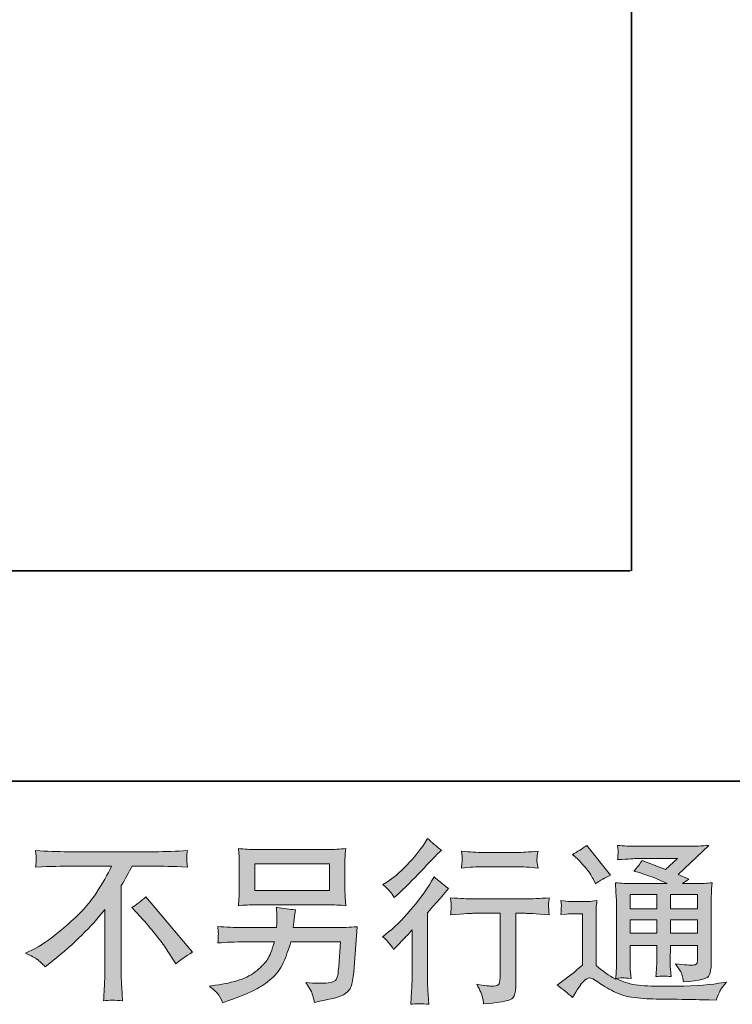
# Model space of a CAD drawing. Units: inches. Extents: x -532 to 921, y -697 to 348.
# Drawn here: x 434 to 574, y -697 to -503 of the extents above; entities that cross this region are included whole.
import ezdxf

# ---------------------------------------------------------------- set-up
doc = ezdxf.new("R2010")
doc.units = ezdxf.units.IN
doc.header["$MEASUREMENT"] = 0
doc.layers.add('图层 1', color=7, linetype='Continuous')

msp = doc.modelspace()

# ---------------------------------------------------------------- hatches: boundary and pattern name
at = {"layer": '图层 1'}
h = msp.add_hatch(color=7, dxfattribs=at)
h.dxf.hatch_style = 2
edge = h.paths.add_edge_path()
edge.add_spline(control_points=[(507.09, -686.08), (507.09, -686.08), (507.53, -685.6), (507.53, -685.6), (507.53, -685.6), (509.24, -683.83), (509.24, -683.83), (509.56, -683.49), (510.05, -682.95), (510.71, -682.23), (510.71, -682.23), (510.71, -691.85), (510.71, -691.85), (510.71, -692.42), (510.68, -693.08), (510.64, -693.83), (510.59, -694.58), (510.53, -695.58), (510.47, -696.83), (511.42, -696.7), (512.62, -696.7), (514.03, -696.83), (514.03, -696.83), (513.82, -694.07), (513.82, -694.07), (513.78, -693.52), (513.75, -692.78), (513.75, -691.85), (513.75, -691.85), (513.75, -678.85), (513.75, -678.85), (513.75, -678.85), (514.81, -677.62), (514.81, -677.62), (514.81, -677.62), (516.21, -676.02), (516.21, -676.02), (516.21, -676.02), (517.85, -674.1), (517.85, -674.1), (516.71, -673.22), (515.78, -672.44), (515.05, -671.78), (515.05, -671.78), (514.54, -672.67), (514.54, -672.67), (513.47, -674.47), (512.1, -676.35), (510.43, -678.3), (508.77, -680.26), (507.12, -681.86), (505.48, -683.11), (505.48, -683.11), (504.9, -683.56), (504.9, -683.56), (505.77, -684.19), (506.5, -685.04), (507.09, -686.08)], knot_values=[0, 0, 0, 0, 1, 1, 1, 2, 2, 2, 3, 3, 3, 4, 4, 4, 5, 5, 5, 6, 6, 6, 7, 7, 7, 8, 8, 8, 9, 9, 9, 10, 10, 10, 11, 11, 11, 12, 12, 12, 13, 13, 13, 14, 14, 14, 15, 15, 15, 16, 16, 16, 17, 17, 17, 18, 18, 18, 19, 19, 19, 19], degree=3, periodic=0)
edge = h.paths.add_edge_path()
edge.add_spline(control_points=[(506.43, -674.72), (506.64, -674.99), (506.91, -675.38), (507.2, -675.88), (507.2, -675.88), (507.61, -675.5), (507.61, -675.5), (509.27, -673.98), (510.9, -672.36), (512.49, -670.67), (514.08, -668.97), (515.07, -667.94), (515.46, -667.55), (515.46, -667.55), (516.48, -666.56), (516.48, -666.56), (515.51, -665.83), (514.6, -665.06), (513.75, -664.24), (513.75, -664.24), (513.14, -665.23), (513.14, -665.23), (512.3, -666.57), (511.15, -668), (509.69, -669.5), (508.24, -671), (506.93, -672.1), (505.77, -672.81), (505.77, -672.81), (504.98, -673.29), (504.98, -673.29), (505.73, -673.97), (506.21, -674.45), (506.43, -674.72)], knot_values=[0, 0, 0, 0, 1, 1, 1, 2, 2, 2, 3, 3, 3, 4, 4, 4, 5, 5, 5, 6, 6, 6, 7, 7, 7, 8, 8, 8, 9, 9, 9, 10, 10, 10, 11, 11, 11, 11], degree=3, periodic=0)
edge = h.paths.add_edge_path()
edge.add_spline(control_points=[(518.28, -675.9), (518.28, -675.9), (518.42, -677.03), (518.42, -677.03), (518.42, -677.08), (518.41, -677.26), (518.39, -677.53), (518.38, -677.8), (518.37, -678.05), (518.36, -678.27), (518.35, -678.48), (518.33, -678.81), (518.28, -679.23), (521.08, -679.05), (522.54, -678.96), (522.65, -678.96), (522.65, -678.96), (528.04, -678.96), (528.04, -678.96), (528.04, -678.96), (528.04, -690.97), (528.04, -690.97), (528.04, -691.88), (527.96, -692.49), (527.81, -692.79), (527.67, -693.1), (527.29, -693.26), (526.68, -693.26), (526.06, -693.28), (524.98, -693.16), (523.43, -692.88), (524.09, -694.14), (524.47, -694.98), (524.56, -695.42), (524.65, -695.86), (524.72, -696.32), (524.76, -696.77), (527.3, -696.5), (528.88, -696.27), (529.51, -696.1), (530.15, -695.93), (530.57, -695.61), (530.77, -695.15), (530.99, -694.68), (531.09, -693.85), (531.09, -692.65), (531.09, -692.65), (531.09, -678.96), (531.09, -678.96), (531.09, -678.96), (533, -678.96), (533, -678.96), (533.39, -678.96), (534.95, -679.05), (537.68, -679.23), (537.58, -678.27), (537.53, -677.71), (537.52, -677.56), (537.5, -677.43), (537.52, -677.22), (537.54, -676.97), (537.56, -676.72), (537.61, -676.37), (537.68, -675.9), (535.76, -676.06), (534.19, -676.14), (532.97, -676.14), (532.97, -676.14), (522.65, -676.14), (522.65, -676.14), (521.69, -676.14), (520.24, -676.06), (518.28, -675.9)], knot_values=[0, 0, 0, 0, 1, 1, 1, 2, 2, 2, 3, 3, 3, 4, 4, 4, 5, 5, 5, 6, 6, 6, 7, 7, 7, 8, 8, 8, 9, 9, 9, 10, 10, 10, 11, 11, 11, 12, 12, 12, 13, 13, 13, 14, 14, 14, 15, 15, 15, 16, 16, 16, 17, 17, 17, 18, 18, 18, 19, 19, 19, 20, 20, 20, 21, 21, 21, 22, 22, 22, 23, 23, 23, 24, 24, 24, 24], degree=3, periodic=0)
edge = h.paths.add_edge_path()
edge.add_spline(control_points=[(531.36, -667), (531.36, -667), (524.57, -667), (524.57, -667), (523.52, -667), (522.14, -666.92), (520.41, -666.76), (520.41, -666.76), (520.54, -667.84), (520.54, -667.84), (520.59, -668.19), (520.59, -668.54), (520.54, -668.89), (520.5, -669.25), (520.45, -669.65), (520.41, -670.09), (522.02, -669.91), (523.41, -669.82), (524.57, -669.82), (524.57, -669.82), (531.36, -669.82), (531.36, -669.82), (532.43, -669.82), (533.8, -669.91), (535.46, -670.09), (535.46, -670.09), (535.29, -669.04), (535.29, -669.04), (535.24, -668.92), (535.23, -668.71), (535.25, -668.41), (535.25, -668.03), (535.32, -667.47), (535.46, -666.76), (533.66, -666.92), (532.29, -667), (531.36, -667)], knot_values=[0, 0, 0, 0, 1, 1, 1, 2, 2, 2, 3, 3, 3, 4, 4, 4, 5, 5, 5, 6, 6, 6, 7, 7, 7, 8, 8, 8, 9, 9, 9, 10, 10, 10, 11, 11, 11, 12, 12, 12, 12], degree=3, periodic=0)
h = msp.add_hatch(color=7, dxfattribs=at)
h.dxf.hatch_style = 2
edge = h.paths.add_edge_path()
edge.add_spline(control_points=[(434.75, -686.81), (434.75, -686.81), (436.6, -685.85), (436.6, -685.85), (438.14, -685.06), (440.19, -683.57), (442.74, -681.4), (445.29, -679.22), (447.22, -677.13), (448.54, -675.12), (449.86, -673.1), (450.9, -671.29), (451.63, -669.68), (451.63, -669.68), (443.29, -669.68), (443.29, -669.68), (442.01, -669.68), (439.83, -669.75), (436.73, -669.88), (436.78, -669.41), (436.8, -669.05), (436.81, -668.82), (436.82, -668.59), (436.84, -668.38), (436.85, -668.2), (436.86, -668.02), (436.82, -667.51), (436.73, -666.65), (438.85, -666.79), (440.98, -666.86), (443.11, -666.86), (443.11, -666.86), (460.06, -666.86), (460.06, -666.86), (462.22, -666.86), (464.39, -666.79), (466.55, -666.65), (466.48, -667.14), (466.43, -667.5), (466.42, -667.7), (466.41, -667.89), (466.41, -668.09), (466.42, -668.25), (466.43, -668.42), (466.48, -668.96), (466.55, -669.88), (463.57, -669.75), (461.45, -669.68), (460.2, -669.68), (460.2, -669.68), (455.7, -669.68), (455.7, -669.68), (455.01, -670.95), (454.3, -672.23), (453.55, -673.5), (453.55, -673.5), (453.55, -690.43), (453.55, -690.43), (453.52, -691.2), (453.56, -692.24), (453.65, -693.53), (453.65, -693.53), (453.78, -696.13), (453.78, -696.13), (452.39, -696.01), (451.15, -696.01), (450.08, -696.13), (450.14, -694.88), (450.2, -693.84), (450.25, -693.03), (450.29, -692.22), (450.32, -691.38), (450.32, -690.5), (450.32, -690.5), (450.32, -678.21), (450.32, -678.21), (447.68, -681.58), (444.29, -684.92), (440.15, -688.24), (440.15, -688.24), (438.61, -689.47), (438.61, -689.47), (438, -688.79), (437.47, -688.3), (437.05, -688), (436.63, -687.71), (435.87, -687.31), (434.75, -686.81)], knot_values=[0, 0, 0, 0, 1, 1, 1, 2, 2, 2, 3, 3, 3, 4, 4, 4, 5, 5, 5, 6, 6, 6, 7, 7, 7, 8, 8, 8, 9, 9, 9, 10, 10, 10, 11, 11, 11, 12, 12, 12, 13, 13, 13, 14, 14, 14, 15, 15, 15, 16, 16, 16, 17, 17, 17, 18, 18, 18, 19, 19, 19, 20, 20, 20, 21, 21, 21, 22, 22, 22, 23, 23, 23, 24, 24, 24, 25, 25, 25, 26, 26, 26, 27, 27, 27, 28, 28, 28, 29, 29, 29, 29], degree=3, periodic=0)
edge = h.paths.add_edge_path()
edge.add_spline(control_points=[(455.6, -677.82), (456.49, -677.3), (457.42, -676.6), (458.4, -675.71), (458.4, -675.71), (467.55, -686.59), (467.55, -686.59), (466.16, -687.44), (465.07, -688.2), (464.27, -688.88), (464.27, -688.88), (462.22, -685.71), (462.22, -685.71), (461.75, -684.98), (461, -683.99), (459.98, -682.75), (458.97, -681.51), (458.08, -680.47), (457.31, -679.63), (457.31, -679.63), (455.6, -677.82), (455.6, -677.82)], knot_values=[0, 0, 0, 0, 1, 1, 1, 2, 2, 2, 3, 3, 3, 4, 4, 4, 5, 5, 5, 6, 6, 6, 7, 7, 7, 7], degree=3, periodic=0)
h = msp.add_hatch(color=7, dxfattribs=at)
h.dxf.hatch_style = 2
h.paths.add_polyline_path([(479.79, -669.24), (494.47, -669.24), (494.47, -674.47), (479.79, -674.47)])
edge = h.paths.add_edge_path()
edge.add_spline(control_points=[(472.53, -694.75), (472.81, -695.1), (473.16, -695.71), (473.54, -696.55), (473.54, -696.55), (474.53, -696.17), (474.53, -696.17), (477.1, -695.22), (478.9, -694.47), (479.94, -693.92), (480.97, -693.37), (482.01, -692.68), (483.03, -691.84), (484.05, -691), (484.84, -689.94), (485.4, -688.66), (485.95, -687.39), (486.45, -686.03), (486.89, -684.57), (486.89, -684.57), (496.63, -684.57), (496.63, -684.57), (496.63, -684.57), (496.29, -689.38), (496.29, -689.38), (496.22, -690.09), (496.18, -690.56), (496.16, -690.83), (496.13, -691.09), (496, -691.47), (495.76, -691.97), (495.52, -692.48), (494.42, -692.71), (492.44, -692.69), (491.55, -692.69), (490.69, -692.65), (489.84, -692.55), (490.5, -693.6), (490.87, -694.19), (490.94, -694.34), (491, -694.49), (491.2, -695.19), (491.52, -696.45), (494.54, -695.9), (496.44, -695.4), (497.23, -694.94), (498.01, -694.49), (498.51, -693.95), (498.73, -693.35), (498.94, -692.75), (499.11, -691.78), (499.23, -690.44), (499.23, -690.44), (499.91, -681.61), (499.91, -681.61), (498.41, -681.7), (497.02, -681.75), (495.75, -681.75), (495.75, -681.75), (487.36, -681.75), (487.36, -681.75), (487.36, -681.75), (487.45, -680.72), (487.45, -680.72), (487.45, -680.72), (487.63, -679.5), (487.63, -679.5), (487.63, -679.5), (487.8, -678.27), (487.8, -678.27), (486.67, -678.18), (485.42, -678.01), (484.05, -677.76), (484.05, -677.76), (484.12, -679.39), (484.12, -679.39), (484.12, -679.39), (484.16, -680.01), (484.16, -680.01), (484.16, -680.14), (484.14, -680.37), (484.12, -680.7), (484.1, -681.03), (484.09, -681.38), (484.09, -681.75), (484.09, -681.75), (477.71, -681.75), (477.71, -681.75), (475.8, -681.75), (474.08, -681.68), (472.55, -681.54), (472.55, -681.54), (472.62, -682.57), (472.62, -682.57), (472.64, -682.98), (472.64, -683.2), (472.63, -683.26), (472.62, -683.32), (472.61, -683.48), (472.6, -683.71), (472.59, -683.94), (472.58, -684.31), (472.55, -684.77), (474.21, -684.64), (475.93, -684.57), (477.71, -684.57), (477.71, -684.57), (483.64, -684.57), (483.64, -684.57), (483.17, -686.18), (482.72, -687.32), (482.31, -687.98), (481.9, -688.64), (481.21, -689.37), (480.24, -690.18), (479.28, -690.99), (478.13, -691.61), (476.78, -692.05), (475.44, -692.5), (473.86, -692.85), (472.04, -693.1), (472.04, -693.1), (470.88, -693.27), (470.88, -693.27), (471.7, -693.91), (472.25, -694.4), (472.53, -694.75)], knot_values=[0, 0, 0, 0, 1, 1, 1, 2, 2, 2, 3, 3, 3, 4, 4, 4, 5, 5, 5, 6, 6, 6, 7, 7, 7, 8, 8, 8, 9, 9, 9, 10, 10, 10, 11, 11, 11, 12, 12, 12, 13, 13, 13, 14, 14, 14, 15, 15, 15, 16, 16, 16, 17, 17, 17, 18, 18, 18, 19, 19, 19, 20, 20, 20, 21, 21, 21, 22, 22, 22, 23, 23, 23, 24, 24, 24, 25, 25, 25, 26, 26, 26, 27, 27, 27, 28, 28, 28, 29, 29, 29, 30, 30, 30, 31, 31, 31, 32, 32, 32, 33, 33, 33, 34, 34, 34, 35, 35, 35, 36, 36, 36, 37, 37, 37, 38, 38, 38, 39, 39, 39, 40, 40, 40, 41, 41, 41, 42, 42, 42, 42], degree=3, periodic=0)
edge = h.paths.add_edge_path()
edge.add_spline(control_points=[(480.08, -677.29), (480.08, -677.29), (494.14, -677.29), (494.14, -677.29), (495.35, -677.29), (496.53, -677.35), (497.69, -677.46), (497.69, -677.46), (497.56, -675.78), (497.56, -675.78), (497.53, -675.55), (497.52, -674.97), (497.52, -674.02), (497.52, -674.02), (497.52, -669.74), (497.52, -669.74), (497.52, -668.94), (497.52, -668.34), (497.53, -667.94), (497.54, -667.54), (497.6, -666.97), (497.69, -666.24), (496.53, -666.36), (495.35, -666.42), (494.14, -666.42), (494.14, -666.42), (480.12, -666.42), (480.12, -666.42), (478.91, -666.42), (477.73, -666.36), (476.57, -666.24), (476.57, -666.24), (476.71, -667.88), (476.71, -667.88), (476.73, -668.14), (476.74, -668.76), (476.74, -669.74), (476.74, -669.74), (476.74, -673.99), (476.74, -673.99), (476.74, -674.75), (476.73, -675.33), (476.71, -675.74), (476.68, -676.15), (476.64, -676.73), (476.57, -677.46), (477.73, -677.35), (478.9, -677.29), (480.08, -677.29)], knot_values=[0, 0, 0, 0, 1, 1, 1, 2, 2, 2, 3, 3, 3, 4, 4, 4, 5, 5, 5, 6, 6, 6, 7, 7, 7, 8, 8, 8, 9, 9, 9, 10, 10, 10, 11, 11, 11, 12, 12, 12, 13, 13, 13, 14, 14, 14, 15, 15, 15, 16, 16, 16, 16], degree=3, periodic=0)
h = msp.add_hatch(color=7, dxfattribs=at)
h.dxf.hatch_style = 2
h.paths.add_polyline_path([(553.57, -675.26), (558.8, -675.26), (558.8, -678.09), (553.57, -678.09)])
edge = h.paths.add_edge_path()
edge.add_spline(control_points=[(542.21, -695.51), (543.15, -693.94), (543.87, -692.88), (544.4, -692.34), (544.85, -691.86), (545.24, -691.62), (545.57, -691.63), (545.9, -691.64), (546.48, -691.94), (547.3, -692.51), (548.11, -693.08), (549.12, -693.67), (550.32, -694.3), (551.53, -694.92), (552.9, -695.33), (554.42, -695.51), (555.94, -695.69), (557.57, -695.8), (559.3, -695.82), (559.3, -695.82), (562.81, -695.85), (562.81, -695.85), (565.59, -695.9), (567.66, -695.93), (569.02, -695.96), (569.02, -695.96), (570.46, -695.99), (570.46, -695.99), (570.87, -694.94), (571.19, -694.24), (571.41, -693.89), (571.64, -693.53), (572.01, -693.07), (572.51, -692.48), (572.51, -692.48), (570.97, -692.71), (570.97, -692.71), (568.56, -693.1), (565.32, -693.29), (561.24, -693.29), (558.65, -693.32), (556.63, -693.25), (555.18, -693.09), (553.74, -692.93), (552.27, -692.49), (550.77, -691.76), (551.56, -691.67), (552.04, -691.62), (552.2, -691.63), (552.36, -691.64), (552.87, -691.69), (553.74, -691.76), (553.74, -691.76), (553.6, -689.98), (553.6, -689.98), (553.58, -689.73), (553.57, -689.09), (553.57, -688.04), (553.57, -688.04), (553.57, -685.27), (553.57, -685.27), (553.57, -685.27), (558.8, -685.27), (558.8, -685.27), (558.8, -685.27), (558.8, -688.21), (558.8, -688.21), (558.8, -688.82), (558.79, -689.32), (558.76, -689.72), (558.74, -690.12), (558.7, -690.68), (558.63, -691.38), (559.63, -691.25), (560.63, -691.25), (561.62, -691.38), (561.62, -691.38), (561.49, -689.95), (561.49, -689.95), (561.47, -689.79), (561.45, -689.47), (561.44, -689.01), (561.43, -688.54), (561.44, -688.28), (561.46, -688.21), (561.46, -688.21), (561.49, -685.27), (561.49, -685.27), (561.49, -685.27), (566.81, -685.27), (566.81, -685.27), (566.81, -685.27), (566.81, -687.97), (566.81, -687.97), (566.81, -688.43), (566.75, -688.72), (566.64, -688.87), (566.52, -689.02), (566.27, -689.11), (565.89, -689.13), (565.45, -689.18), (564.32, -689.1), (562.47, -688.89), (562.47, -688.89), (563.5, -690.46), (563.5, -690.46), (563.68, -690.73), (563.87, -691.39), (564.08, -692.44), (567.2, -692.21), (568.89, -691.77), (569.12, -691.11), (569.34, -690.45), (569.47, -689.93), (569.49, -689.54), (569.49, -689.54), (569.49, -677.07), (569.49, -677.07), (569.49, -676.45), (569.5, -675.82), (569.53, -675.16), (569.55, -674.51), (569.59, -673.77), (569.66, -672.96), (568.68, -673.07), (567.73, -673.13), (566.81, -673.13), (566.81, -673.13), (563.87, -673.13), (563.87, -673.13), (563.87, -673.13), (565.13, -672.27), (565.13, -672.27), (565.13, -672.27), (563, -671.36), (563, -671.36), (563, -671.36), (569.01, -665.63), (569.01, -665.63), (567.65, -665.74), (566.27, -665.8), (564.86, -665.8), (564.86, -665.8), (554.9, -665.8), (554.9, -665.8), (553.51, -665.8), (552.24, -665.74), (551.09, -665.63), (551.18, -666.4), (551.21, -666.85), (551.2, -666.98), (551.19, -667.12), (551.18, -667.3), (551.17, -667.52), (551.15, -667.72), (551.13, -668.03), (551.09, -668.42), (553.4, -668.28), (554.6, -668.21), (554.69, -668.21), (554.69, -668.21), (562.86, -668.21), (562.86, -668.21), (562.86, -668.21), (560.5, -670.34), (560.5, -670.34), (560.5, -670.34), (555.91, -668.59), (555.91, -668.59), (555.47, -669.3), (554.93, -670), (554.32, -670.65), (557.08, -671.47), (559.27, -672.28), (560.85, -673.13), (560.85, -673.13), (553.98, -673.13), (553.98, -673.13), (552.91, -673.13), (551.81, -673.07), (550.68, -672.96), (550.68, -672.96), (550.78, -674.8), (550.78, -674.8), (550.85, -676.15), (550.88, -676.86), (550.88, -676.9), (550.88, -676.9), (550.88, -688.37), (550.88, -688.37), (550.88, -689.17), (550.87, -689.77), (550.85, -690.18), (550.82, -690.59), (550.78, -691.16), (550.7, -691.88), (549.41, -691.2), (548.14, -690.3), (546.88, -689.19), (546.88, -689.19), (546.88, -678.85), (546.88, -678.85), (546.88, -678.48), (546.88, -678.14), (546.89, -677.82), (546.9, -677.51), (546.96, -677.04), (547.05, -676.45), (546.38, -676.56), (545.8, -676.63), (545.29, -676.63), (545.29, -676.63), (541.94, -676.63), (541.94, -676.63), (541.3, -676.63), (540.63, -676.57), (539.93, -676.46), (539.93, -676.46), (540.06, -677.43), (540.06, -677.43), (540.06, -677.48), (540.05, -677.63), (540.04, -677.85), (540.03, -678.07), (540.02, -678.27), (540.01, -678.44), (540, -678.61), (539.97, -678.86), (539.93, -679.21), (539.93, -679.21), (541.09, -679.11), (541.09, -679.11), (541.63, -679.06), (541.94, -679.04), (542.01, -679.04), (542.01, -679.04), (544.19, -679.04), (544.19, -679.04), (544.19, -679.04), (544.19, -689.17), (544.19, -689.17), (542.69, -690.44), (541.42, -691.45), (540.37, -692.2), (540.37, -692.2), (539.21, -693.06), (539.21, -693.06), (540.35, -693.83), (541.35, -694.65), (542.21, -695.51)], knot_values=[0, 0, 0, 0, 1, 1, 1, 2, 2, 2, 3, 3, 3, 4, 4, 4, 5, 5, 5, 6, 6, 6, 7, 7, 7, 8, 8, 8, 9, 9, 9, 10, 10, 10, 11, 11, 11, 12, 12, 12, 13, 13, 13, 14, 14, 14, 15, 15, 15, 16, 16, 16, 17, 17, 17, 18, 18, 18, 19, 19, 19, 20, 20, 20, 21, 21, 21, 22, 22, 22, 23, 23, 23, 24, 24, 24, 25, 25, 25, 26, 26, 26, 27, 27, 27, 28, 28, 28, 29, 29, 29, 30, 30, 30, 31, 31, 31, 32, 32, 32, 33, 33, 33, 34, 34, 34, 35, 35, 35, 36, 36, 36, 37, 37, 37, 38, 38, 38, 39, 39, 39, 40, 40, 40, 41, 41, 41, 42, 42, 42, 43, 43, 43, 44, 44, 44, 45, 45, 45, 46, 46, 46, 47, 47, 47, 48, 48, 48, 49, 49, 49, 50, 50, 50, 51, 51, 51, 52, 52, 52, 53, 53, 53, 54, 54, 54, 55, 55, 55, 56, 56, 56, 57, 57, 57, 58, 58, 58, 59, 59, 59, 60, 60, 60, 61, 61, 61, 62, 62, 62, 63, 63, 63, 64, 64, 64, 65, 65, 65, 66, 66, 66, 67, 67, 67, 68, 68, 68, 69, 69, 69, 70, 70, 70, 71, 71, 71, 72, 72, 72, 73, 73, 73, 74, 74, 74, 75, 75, 75, 76, 76, 76, 77, 77, 77, 78, 78, 78, 79, 79, 79, 80, 80, 80, 81, 81, 81, 82, 82, 82, 83, 83, 83, 83], degree=3, periodic=0)
h.paths.add_polyline_path([(553.57, -680.22), (558.8, -680.22), (558.8, -682.86), (553.57, -682.86)])
h.paths.add_polyline_path([(561.48, -680.22), (566.81, -680.22), (566.81, -682.86), (561.48, -682.86)])
h.paths.add_polyline_path([(561.48, -675.26), (566.81, -675.26), (566.81, -678.09), (561.48, -678.09)])
edge = h.paths.add_edge_path()
edge.add_spline(control_points=[(543.27, -668.3), (543.52, -668.55), (544, -669.09), (544.71, -669.91), (545.41, -670.73), (545.93, -671.49), (546.27, -672.19), (546.27, -672.19), (546.75, -673.18), (546.75, -673.18), (547.66, -672.52), (548.64, -671.95), (549.69, -671.48), (549.69, -671.48), (545.05, -665.61), (545.05, -665.61), (544.14, -666.29), (543.19, -666.88), (542.21, -667.38), (542.21, -667.38), (543.27, -668.3), (543.27, -668.3)], knot_values=[0, 0, 0, 0, 1, 1, 1, 2, 2, 2, 3, 3, 3, 4, 4, 4, 5, 5, 5, 6, 6, 6, 7, 7, 7, 7], degree=3, periodic=0)

# ---------------------------------------------------------------- linework, layer by layer
at = {"layer": '图层 1', "color": 7, "lineweight": 35}
for points in [[(921.06, -653.01), (-531.72, -653.01), (-531.72, 288.01), (921.06, 288.01), (921.06, -653.01)], [(553.82, -611.68), (553.82, 268.17)], [(87.46, -611.68), (553.55, -611.68)]]:
    msp.add_lwpolyline(points, dxfattribs=at)
at = {"layer": '图层 1', "color": 7, "lineweight": 0}
for points in [[(479.79, -669.24), (494.47, -669.24), (494.47, -674.47), (479.79, -674.47), (479.79, -669.24)], [(553.57, -675.26), (558.8, -675.26), (558.8, -678.09), (553.57, -678.09), (553.57, -675.26)], [(561.48, -675.26), (566.81, -675.26), (566.81, -678.09), (561.48, -678.09), (561.48, -675.26)], [(553.57, -680.22), (558.8, -680.22), (558.8, -682.86), (553.57, -682.86), (553.57, -680.22)], [(561.48, -680.22), (566.81, -680.22), (566.81, -682.86), (561.48, -682.86), (561.48, -680.22)]]:
    msp.add_lwpolyline(points, dxfattribs=at)
for points, knots in [([(506.43, -674.72), (506.64, -674.99), (506.91, -675.38), (507.2, -675.88), (507.2, -675.88), (507.61, -675.5), (507.61, -675.5), (509.27, -673.98), (510.9, -672.36), (512.49, -670.67), (514.08, -668.97), (515.07, -667.94), (515.46, -667.55), (515.46, -667.55), (516.48, -666.56), (516.48, -666.56), (515.51, -665.83), (514.6, -665.06), (513.75, -664.24), (513.75, -664.24), (513.14, -665.23), (513.14, -665.23), (512.3, -666.57), (511.15, -668), (509.69, -669.5), (508.24, -671), (506.93, -672.1), (505.77, -672.81), (505.77, -672.81), (504.98, -673.29), (504.98, -673.29), (505.73, -673.97), (506.21, -674.45), (506.43, -674.72)], [0, 0, 0, 0, 1, 1, 1, 2, 2, 2, 3, 3, 3, 4, 4, 4, 5, 5, 5, 6, 6, 6, 7, 7, 7, 8, 8, 8, 9, 9, 9, 10, 10, 10, 11, 11, 11, 11]), ([(434.75, -686.81), (434.75, -686.81), (436.6, -685.85), (436.6, -685.85), (438.14, -685.06), (440.19, -683.57), (442.74, -681.4), (445.29, -679.22), (447.22, -677.13), (448.54, -675.12), (449.86, -673.1), (450.9, -671.29), (451.63, -669.68), (451.63, -669.68), (443.29, -669.68), (443.29, -669.68), (442.01, -669.68), (439.83, -669.75), (436.73, -669.88), (436.78, -669.41), (436.8, -669.05), (436.81, -668.82), (436.82, -668.59), (436.84, -668.38), (436.85, -668.2), (436.86, -668.02), (436.82, -667.51), (436.73, -666.65), (438.85, -666.79), (440.98, -666.86), (443.11, -666.86), (443.11, -666.86), (460.06, -666.86), (460.06, -666.86), (462.22, -666.86), (464.39, -666.79), (466.55, -666.65), (466.48, -667.14), (466.43, -667.5), (466.42, -667.7), (466.41, -667.89), (466.41, -668.09), (466.42, -668.25), (466.43, -668.42), (466.48, -668.96), (466.55, -669.88), (463.57, -669.75), (461.45, -669.68), (460.2, -669.68), (460.2, -669.68), (455.7, -669.68), (455.7, -669.68), (455.01, -670.95), (454.3, -672.23), (453.55, -673.5), (453.55, -673.5), (453.55, -690.43), (453.55, -690.43), (453.52, -691.2), (453.56, -692.24), (453.65, -693.53), (453.65, -693.53), (453.78, -696.13), (453.78, -696.13), (452.39, -696.01), (451.15, -696.01), (450.08, -696.13), (450.14, -694.88), (450.2, -693.84), (450.25, -693.03), (450.29, -692.22), (450.32, -691.38), (450.32, -690.5), (450.32, -690.5), (450.32, -678.21), (450.32, -678.21), (447.68, -681.58), (444.29, -684.92), (440.15, -688.24), (440.15, -688.24), (438.61, -689.47), (438.61, -689.47), (438, -688.79), (437.47, -688.3), (437.05, -688), (436.63, -687.71), (435.87, -687.31), (434.75, -686.81)], [0, 0, 0, 0, 1, 1, 1, 2, 2, 2, 3, 3, 3, 4, 4, 4, 5, 5, 5, 6, 6, 6, 7, 7, 7, 8, 8, 8, 9, 9, 9, 10, 10, 10, 11, 11, 11, 12, 12, 12, 13, 13, 13, 14, 14, 14, 15, 15, 15, 16, 16, 16, 17, 17, 17, 18, 18, 18, 19, 19, 19, 20, 20, 20, 21, 21, 21, 22, 22, 22, 23, 23, 23, 24, 24, 24, 25, 25, 25, 26, 26, 26, 27, 27, 27, 28, 28, 28, 29, 29, 29, 29]), ([(480.08, -677.29), (480.08, -677.29), (494.14, -677.29), (494.14, -677.29), (495.35, -677.29), (496.53, -677.35), (497.69, -677.46), (497.69, -677.46), (497.56, -675.78), (497.56, -675.78), (497.53, -675.55), (497.52, -674.97), (497.52, -674.02), (497.52, -674.02), (497.52, -669.74), (497.52, -669.74), (497.52, -668.94), (497.52, -668.34), (497.53, -667.94), (497.54, -667.54), (497.6, -666.97), (497.69, -666.24), (496.53, -666.36), (495.35, -666.42), (494.14, -666.42), (494.14, -666.42), (480.12, -666.42), (480.12, -666.42), (478.91, -666.42), (477.73, -666.36), (476.57, -666.24), (476.57, -666.24), (476.71, -667.88), (476.71, -667.88), (476.73, -668.14), (476.74, -668.76), (476.74, -669.74), (476.74, -669.74), (476.74, -673.99), (476.74, -673.99), (476.74, -674.75), (476.73, -675.33), (476.71, -675.74), (476.68, -676.15), (476.64, -676.73), (476.57, -677.46), (477.73, -677.35), (478.9, -677.29), (480.08, -677.29)], [0, 0, 0, 0, 1, 1, 1, 2, 2, 2, 3, 3, 3, 4, 4, 4, 5, 5, 5, 6, 6, 6, 7, 7, 7, 8, 8, 8, 9, 9, 9, 10, 10, 10, 11, 11, 11, 12, 12, 12, 13, 13, 13, 14, 14, 14, 15, 15, 15, 16, 16, 16, 16]), ([(531.36, -667), (531.36, -667), (524.57, -667), (524.57, -667), (523.52, -667), (522.14, -666.92), (520.41, -666.76), (520.41, -666.76), (520.54, -667.84), (520.54, -667.84), (520.59, -668.19), (520.59, -668.54), (520.54, -668.89), (520.5, -669.25), (520.45, -669.65), (520.41, -670.09), (522.02, -669.91), (523.41, -669.82), (524.57, -669.82), (524.57, -669.82), (531.36, -669.82), (531.36, -669.82), (532.43, -669.82), (533.8, -669.91), (535.46, -670.09), (535.46, -670.09), (535.29, -669.04), (535.29, -669.04), (535.24, -668.92), (535.23, -668.71), (535.25, -668.41), (535.25, -668.03), (535.32, -667.47), (535.46, -666.76), (533.66, -666.92), (532.29, -667), (531.36, -667)], [0, 0, 0, 0, 1, 1, 1, 2, 2, 2, 3, 3, 3, 4, 4, 4, 5, 5, 5, 6, 6, 6, 7, 7, 7, 8, 8, 8, 9, 9, 9, 10, 10, 10, 11, 11, 11, 12, 12, 12, 12]), ([(542.21, -695.51), (543.15, -693.94), (543.87, -692.88), (544.4, -692.34), (544.85, -691.86), (545.24, -691.62), (545.57, -691.63), (545.9, -691.64), (546.48, -691.94), (547.3, -692.51), (548.11, -693.08), (549.12, -693.67), (550.32, -694.3), (551.53, -694.92), (552.9, -695.33), (554.42, -695.51), (555.94, -695.69), (557.57, -695.8), (559.3, -695.82), (559.3, -695.82), (562.81, -695.85), (562.81, -695.85), (565.59, -695.9), (567.66, -695.93), (569.02, -695.96), (569.02, -695.96), (570.46, -695.99), (570.46, -695.99), (570.87, -694.94), (571.19, -694.24), (571.41, -693.89), (571.64, -693.53), (572.01, -693.07), (572.51, -692.48), (572.51, -692.48), (570.97, -692.71), (570.97, -692.71), (568.56, -693.1), (565.32, -693.29), (561.24, -693.29), (558.65, -693.32), (556.63, -693.25), (555.18, -693.09), (553.74, -692.93), (552.27, -692.49), (550.77, -691.76), (551.56, -691.67), (552.04, -691.62), (552.2, -691.63), (552.36, -691.64), (552.87, -691.69), (553.74, -691.76), (553.74, -691.76), (553.6, -689.98), (553.6, -689.98), (553.58, -689.73), (553.57, -689.09), (553.57, -688.04), (553.57, -688.04), (553.57, -685.27), (553.57, -685.27), (553.57, -685.27), (558.8, -685.27), (558.8, -685.27), (558.8, -685.27), (558.8, -688.21), (558.8, -688.21), (558.8, -688.82), (558.79, -689.32), (558.76, -689.72), (558.74, -690.12), (558.7, -690.68), (558.63, -691.38), (559.63, -691.25), (560.63, -691.25), (561.62, -691.38), (561.62, -691.38), (561.49, -689.95), (561.49, -689.95), (561.47, -689.79), (561.45, -689.47), (561.44, -689.01), (561.43, -688.54), (561.44, -688.28), (561.46, -688.21), (561.46, -688.21), (561.49, -685.27), (561.49, -685.27), (561.49, -685.27), (566.81, -685.27), (566.81, -685.27), (566.81, -685.27), (566.81, -687.97), (566.81, -687.97), (566.81, -688.43), (566.75, -688.72), (566.64, -688.87), (566.52, -689.02), (566.27, -689.11), (565.89, -689.13), (565.45, -689.18), (564.32, -689.1), (562.47, -688.89), (562.47, -688.89), (563.5, -690.46), (563.5, -690.46), (563.68, -690.73), (563.87, -691.39), (564.08, -692.44), (567.2, -692.21), (568.89, -691.77), (569.12, -691.11), (569.34, -690.45), (569.47, -689.93), (569.49, -689.54), (569.49, -689.54), (569.49, -677.07), (569.49, -677.07), (569.49, -676.45), (569.5, -675.82), (569.53, -675.16), (569.55, -674.51), (569.59, -673.77), (569.66, -672.96), (568.68, -673.07), (567.73, -673.13), (566.81, -673.13), (566.81, -673.13), (563.87, -673.13), (563.87, -673.13), (563.87, -673.13), (565.13, -672.27), (565.13, -672.27), (565.13, -672.27), (563, -671.36), (563, -671.36), (563, -671.36), (569.01, -665.63), (569.01, -665.63), (567.65, -665.74), (566.27, -665.8), (564.86, -665.8), (564.86, -665.8), (554.9, -665.8), (554.9, -665.8), (553.51, -665.8), (552.24, -665.74), (551.09, -665.63), (551.18, -666.4), (551.21, -666.85), (551.2, -666.98), (551.19, -667.12), (551.18, -667.3), (551.17, -667.52), (551.15, -667.72), (551.13, -668.03), (551.09, -668.42), (553.4, -668.28), (554.6, -668.21), (554.69, -668.21), (554.69, -668.21), (562.86, -668.21), (562.86, -668.21), (562.86, -668.21), (560.5, -670.34), (560.5, -670.34), (560.5, -670.34), (555.91, -668.59), (555.91, -668.59), (555.47, -669.3), (554.93, -670), (554.32, -670.65), (557.08, -671.47), (559.27, -672.28), (560.85, -673.13), (560.85, -673.13), (553.98, -673.13), (553.98, -673.13), (552.91, -673.13), (551.81, -673.07), (550.68, -672.96), (550.68, -672.96), (550.78, -674.8), (550.78, -674.8), (550.85, -676.15), (550.88, -676.86), (550.88, -676.9), (550.88, -676.9), (550.88, -688.37), (550.88, -688.37), (550.88, -689.17), (550.87, -689.77), (550.85, -690.18), (550.82, -690.59), (550.78, -691.16), (550.7, -691.88), (549.41, -691.2), (548.14, -690.3), (546.88, -689.19), (546.88, -689.19), (546.88, -678.85), (546.88, -678.85), (546.88, -678.48), (546.88, -678.14), (546.89, -677.82), (546.9, -677.51), (546.96, -677.04), (547.05, -676.45), (546.38, -676.56), (545.8, -676.63), (545.29, -676.63), (545.29, -676.63), (541.94, -676.63), (541.94, -676.63), (541.3, -676.63), (540.63, -676.57), (539.93, -676.46), (539.93, -676.46), (540.06, -677.43), (540.06, -677.43), (540.06, -677.48), (540.05, -677.63), (540.04, -677.85), (540.03, -678.07), (540.02, -678.27), (540.01, -678.44), (540, -678.61), (539.97, -678.86), (539.93, -679.21), (539.93, -679.21), (541.09, -679.11), (541.09, -679.11), (541.63, -679.06), (541.94, -679.04), (542.01, -679.04), (542.01, -679.04), (544.19, -679.04), (544.19, -679.04), (544.19, -679.04), (544.19, -689.17), (544.19, -689.17), (542.69, -690.44), (541.42, -691.45), (540.37, -692.2), (540.37, -692.2), (539.21, -693.06), (539.21, -693.06), (540.35, -693.83), (541.35, -694.65), (542.21, -695.51)], [0, 0, 0, 0, 1, 1, 1, 2, 2, 2, 3, 3, 3, 4, 4, 4, 5, 5, 5, 6, 6, 6, 7, 7, 7, 8, 8, 8, 9, 9, 9, 10, 10, 10, 11, 11, 11, 12, 12, 12, 13, 13, 13, 14, 14, 14, 15, 15, 15, 16, 16, 16, 17, 17, 17, 18, 18, 18, 19, 19, 19, 20, 20, 20, 21, 21, 21, 22, 22, 22, 23, 23, 23, 24, 24, 24, 25, 25, 25, 26, 26, 26, 27, 27, 27, 28, 28, 28, 29, 29, 29, 30, 30, 30, 31, 31, 31, 32, 32, 32, 33, 33, 33, 34, 34, 34, 35, 35, 35, 36, 36, 36, 37, 37, 37, 38, 38, 38, 39, 39, 39, 40, 40, 40, 41, 41, 41, 42, 42, 42, 43, 43, 43, 44, 44, 44, 45, 45, 45, 46, 46, 46, 47, 47, 47, 48, 48, 48, 49, 49, 49, 50, 50, 50, 51, 51, 51, 52, 52, 52, 53, 53, 53, 54, 54, 54, 55, 55, 55, 56, 56, 56, 57, 57, 57, 58, 58, 58, 59, 59, 59, 60, 60, 60, 61, 61, 61, 62, 62, 62, 63, 63, 63, 64, 64, 64, 65, 65, 65, 66, 66, 66, 67, 67, 67, 68, 68, 68, 69, 69, 69, 70, 70, 70, 71, 71, 71, 72, 72, 72, 73, 73, 73, 74, 74, 74, 75, 75, 75, 76, 76, 76, 77, 77, 77, 78, 78, 78, 79, 79, 79, 80, 80, 80, 81, 81, 81, 82, 82, 82, 83, 83, 83, 83]), ([(543.27, -668.3), (543.52, -668.55), (544, -669.09), (544.71, -669.91), (545.41, -670.73), (545.93, -671.49), (546.27, -672.19), (546.27, -672.19), (546.75, -673.18), (546.75, -673.18), (547.66, -672.52), (548.64, -671.95), (549.69, -671.48), (549.69, -671.48), (545.05, -665.61), (545.05, -665.61), (544.14, -666.29), (543.19, -666.88), (542.21, -667.38), (542.21, -667.38), (543.27, -668.3), (543.27, -668.3)], [0, 0, 0, 0, 1, 1, 1, 2, 2, 2, 3, 3, 3, 4, 4, 4, 5, 5, 5, 6, 6, 6, 7, 7, 7, 7]), ([(507.09, -686.08), (507.09, -686.08), (507.53, -685.6), (507.53, -685.6), (507.53, -685.6), (509.24, -683.83), (509.24, -683.83), (509.56, -683.49), (510.05, -682.95), (510.71, -682.23), (510.71, -682.23), (510.71, -691.85), (510.71, -691.85), (510.71, -692.42), (510.68, -693.08), (510.64, -693.83), (510.59, -694.58), (510.53, -695.58), (510.47, -696.83), (511.42, -696.7), (512.62, -696.7), (514.03, -696.83), (514.03, -696.83), (513.82, -694.07), (513.82, -694.07), (513.78, -693.52), (513.75, -692.78), (513.75, -691.85), (513.75, -691.85), (513.75, -678.85), (513.75, -678.85), (513.75, -678.85), (514.81, -677.62), (514.81, -677.62), (514.81, -677.62), (516.21, -676.02), (516.21, -676.02), (516.21, -676.02), (517.85, -674.1), (517.85, -674.1), (516.71, -673.22), (515.78, -672.44), (515.05, -671.78), (515.05, -671.78), (514.54, -672.67), (514.54, -672.67), (513.47, -674.47), (512.1, -676.35), (510.43, -678.3), (508.77, -680.26), (507.12, -681.86), (505.48, -683.11), (505.48, -683.11), (504.9, -683.56), (504.9, -683.56), (505.77, -684.19), (506.5, -685.04), (507.09, -686.08)], [0, 0, 0, 0, 1, 1, 1, 2, 2, 2, 3, 3, 3, 4, 4, 4, 5, 5, 5, 6, 6, 6, 7, 7, 7, 8, 8, 8, 9, 9, 9, 10, 10, 10, 11, 11, 11, 12, 12, 12, 13, 13, 13, 14, 14, 14, 15, 15, 15, 16, 16, 16, 17, 17, 17, 18, 18, 18, 19, 19, 19, 19]), ([(455.6, -677.82), (456.49, -677.3), (457.42, -676.6), (458.4, -675.71), (458.4, -675.71), (467.55, -686.59), (467.55, -686.59), (466.16, -687.44), (465.07, -688.2), (464.27, -688.88), (464.27, -688.88), (462.22, -685.71), (462.22, -685.71), (461.75, -684.98), (461, -683.99), (459.98, -682.75), (458.97, -681.51), (458.08, -680.47), (457.31, -679.63), (457.31, -679.63), (455.6, -677.82), (455.6, -677.82)], [0, 0, 0, 0, 1, 1, 1, 2, 2, 2, 3, 3, 3, 4, 4, 4, 5, 5, 5, 6, 6, 6, 7, 7, 7, 7]), ([(518.28, -675.9), (518.28, -675.9), (518.42, -677.03), (518.42, -677.03), (518.42, -677.08), (518.41, -677.26), (518.39, -677.53), (518.38, -677.8), (518.37, -678.05), (518.36, -678.27), (518.35, -678.48), (518.33, -678.81), (518.28, -679.23), (521.08, -679.05), (522.54, -678.96), (522.65, -678.96), (522.65, -678.96), (528.04, -678.96), (528.04, -678.96), (528.04, -678.96), (528.04, -690.97), (528.04, -690.97), (528.04, -691.88), (527.96, -692.49), (527.81, -692.79), (527.67, -693.1), (527.29, -693.26), (526.68, -693.26), (526.06, -693.28), (524.98, -693.16), (523.43, -692.88), (524.09, -694.14), (524.47, -694.98), (524.56, -695.42), (524.65, -695.86), (524.72, -696.32), (524.76, -696.77), (527.3, -696.5), (528.88, -696.27), (529.51, -696.1), (530.15, -695.93), (530.57, -695.61), (530.77, -695.15), (530.99, -694.68), (531.09, -693.85), (531.09, -692.65), (531.09, -692.65), (531.09, -678.96), (531.09, -678.96), (531.09, -678.96), (533, -678.96), (533, -678.96), (533.39, -678.96), (534.95, -679.05), (537.68, -679.23), (537.58, -678.27), (537.53, -677.71), (537.52, -677.56), (537.5, -677.43), (537.52, -677.22), (537.54, -676.97), (537.56, -676.72), (537.61, -676.37), (537.68, -675.9), (535.76, -676.06), (534.19, -676.14), (532.97, -676.14), (532.97, -676.14), (522.65, -676.14), (522.65, -676.14), (521.69, -676.14), (520.24, -676.06), (518.28, -675.9)], [0, 0, 0, 0, 1, 1, 1, 2, 2, 2, 3, 3, 3, 4, 4, 4, 5, 5, 5, 6, 6, 6, 7, 7, 7, 8, 8, 8, 9, 9, 9, 10, 10, 10, 11, 11, 11, 12, 12, 12, 13, 13, 13, 14, 14, 14, 15, 15, 15, 16, 16, 16, 17, 17, 17, 18, 18, 18, 19, 19, 19, 20, 20, 20, 21, 21, 21, 22, 22, 22, 23, 23, 23, 24, 24, 24, 24]), ([(472.53, -694.75), (472.81, -695.1), (473.16, -695.71), (473.54, -696.55), (473.54, -696.55), (474.53, -696.17), (474.53, -696.17), (477.1, -695.22), (478.9, -694.47), (479.94, -693.92), (480.97, -693.37), (482.01, -692.68), (483.03, -691.84), (484.05, -691), (484.84, -689.94), (485.4, -688.66), (485.95, -687.39), (486.45, -686.03), (486.89, -684.57), (486.89, -684.57), (496.63, -684.57), (496.63, -684.57), (496.63, -684.57), (496.29, -689.38), (496.29, -689.38), (496.22, -690.09), (496.18, -690.56), (496.16, -690.83), (496.13, -691.09), (496, -691.47), (495.76, -691.97), (495.52, -692.48), (494.42, -692.71), (492.44, -692.69), (491.55, -692.69), (490.69, -692.65), (489.84, -692.55), (490.5, -693.6), (490.87, -694.19), (490.94, -694.34), (491, -694.49), (491.2, -695.19), (491.52, -696.45), (494.54, -695.9), (496.44, -695.4), (497.23, -694.94), (498.01, -694.49), (498.51, -693.95), (498.73, -693.35), (498.94, -692.75), (499.11, -691.78), (499.23, -690.44), (499.23, -690.44), (499.91, -681.61), (499.91, -681.61), (498.41, -681.7), (497.02, -681.75), (495.75, -681.75), (495.75, -681.75), (487.36, -681.75), (487.36, -681.75), (487.36, -681.75), (487.45, -680.72), (487.45, -680.72), (487.45, -680.72), (487.63, -679.5), (487.63, -679.5), (487.63, -679.5), (487.8, -678.27), (487.8, -678.27), (486.67, -678.18), (485.42, -678.01), (484.05, -677.76), (484.05, -677.76), (484.12, -679.39), (484.12, -679.39), (484.12, -679.39), (484.16, -680.01), (484.16, -680.01), (484.16, -680.14), (484.14, -680.37), (484.12, -680.7), (484.1, -681.03), (484.09, -681.38), (484.09, -681.75), (484.09, -681.75), (477.71, -681.75), (477.71, -681.75), (475.8, -681.75), (474.08, -681.68), (472.55, -681.54), (472.55, -681.54), (472.62, -682.57), (472.62, -682.57), (472.64, -682.98), (472.64, -683.2), (472.63, -683.26), (472.62, -683.32), (472.61, -683.48), (472.6, -683.71), (472.59, -683.94), (472.58, -684.31), (472.55, -684.77), (474.21, -684.64), (475.93, -684.57), (477.71, -684.57), (477.71, -684.57), (483.64, -684.57), (483.64, -684.57), (483.17, -686.18), (482.72, -687.32), (482.31, -687.98), (481.9, -688.64), (481.21, -689.37), (480.24, -690.18), (479.28, -690.99), (478.13, -691.61), (476.78, -692.05), (475.44, -692.5), (473.86, -692.85), (472.04, -693.1), (472.04, -693.1), (470.88, -693.27), (470.88, -693.27), (471.7, -693.91), (472.25, -694.4), (472.53, -694.75)], [0, 0, 0, 0, 1, 1, 1, 2, 2, 2, 3, 3, 3, 4, 4, 4, 5, 5, 5, 6, 6, 6, 7, 7, 7, 8, 8, 8, 9, 9, 9, 10, 10, 10, 11, 11, 11, 12, 12, 12, 13, 13, 13, 14, 14, 14, 15, 15, 15, 16, 16, 16, 17, 17, 17, 18, 18, 18, 19, 19, 19, 20, 20, 20, 21, 21, 21, 22, 22, 22, 23, 23, 23, 24, 24, 24, 25, 25, 25, 26, 26, 26, 27, 27, 27, 28, 28, 28, 29, 29, 29, 30, 30, 30, 31, 31, 31, 32, 32, 32, 33, 33, 33, 34, 34, 34, 35, 35, 35, 36, 36, 36, 37, 37, 37, 38, 38, 38, 39, 39, 39, 40, 40, 40, 41, 41, 41, 42, 42, 42, 42])]:
    msp.add_open_spline(points, degree=3, knots=knots, dxfattribs=at)

doc.saveas('drawing.dxf')
